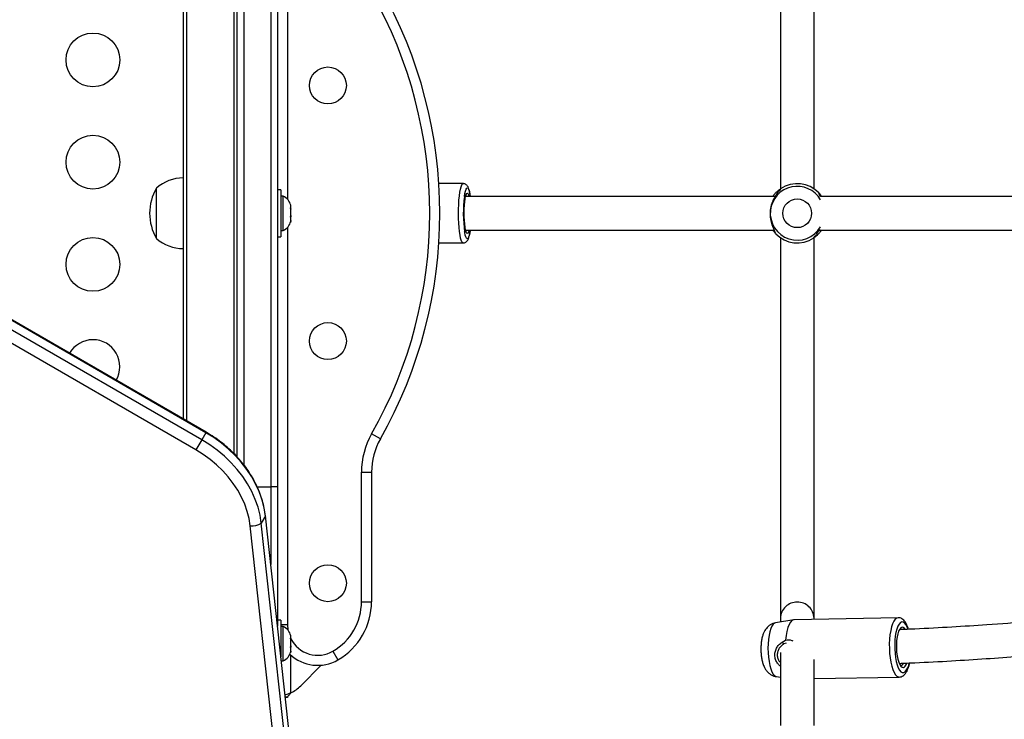
# Model space of a CAD drawing. Units: inches. Extents: x 169 to 814, y 199 to 702.
# Drawn here: x 361 to 379, y 443 to 456 of the extents above; entities that cross this region are included whole.
import ezdxf

# ---------------------------------------------------------------- set-up
doc = ezdxf.new("R2010")
doc.units = ezdxf.units.IN
doc.header["$MEASUREMENT"] = 0
doc.layers.add('CONTOUR', color=7, linetype='Continuous')

msp = doc.modelspace()

# ---------------------------------------------------------------- linework, layer by layer
at = {"layer": 'CONTOUR'}
for p, q in [((363.76155, 466.68439), (363.76155, 448.82264)), ((363.82405, 466.68104), (363.82405, 448.78655)), ((364.69905, 466.68108), (364.69905, 448.1825)), ((364.1052, 448.43537), (333.43169, 466.14472)), ((364.18213, 448.56861), (333.50862, 466.27797)), ((364.18698, 448.57701), (333.51347, 466.28637)), ((363.99707, 448.24808), (333.32356, 465.95743)), ((365.69905, 460.29788), (365.69905, 452.90727)), ((374.86066, 460.17185), (374.86066, 453.09746)), ((375.48566, 453.10015), (375.48566, 460.17185)), ((364.76155, 448.11832), (364.76155, 457.78387)), ((364.88655, 457.78387), (364.88655, 447.96952)), ((365.38655, 457.78387), (365.38655, 447.56454)), ((365.51155, 457.78387), (365.51155, 447.56454)), ((368.96335, 453.1973), (368.51315, 453.1973)), ((368.97442, 453.19661), (368.96333, 453.19597)), ((363.26155, 452.17737), (363.26155, 453.11487)), ((365.57355, 453.08362), (365.51155, 453.08362)), ((365.57355, 453.08362), (365.57355, 452.21079)), ((365.62045, 452.96487), (365.57355, 452.96487)), ((365.62045, 452.32737), (365.62045, 452.96487)), ((374.79299, 453.0452), (374.79398, 453.04614)), ((374.86489, 453.10302), (374.84162, 453.0719)), ((375.58916, 452.98988), (375.57319, 453.0253)), ((375.60468, 452.95433), (375.58916, 452.98988)), ((375.63007, 452.95439), (375.63083, 452.95326)), ((365.76105, 452.78666), (365.75894, 452.7941)), ((365.76105, 452.74278), (365.76105, 452.78666)), ((365.75239, 452.74653), (365.76105, 452.74278)), ((365.76105, 452.71217), (365.75239, 452.74653)), ((365.75239, 452.57539), (365.76105, 452.60599)), ((365.75489, 452.73664), (365.76105, 452.73664)), ((365.76105, 452.73664), (365.76105, 452.74278)), ((365.76105, 452.72674), (365.76105, 452.73664)), ((365.76105, 452.72674), (365.76105, 452.7206)), ((365.76105, 452.60599), (365.76105, 452.71217)), ((365.76105, 452.60599), (365.76105, 452.58006)), ((365.76105, 452.57163), (365.75239, 452.57539)), ((365.75239, 452.47497), (365.76105, 452.50933)), ((365.76105, 452.50557), (365.75239, 452.47497)), ((365.76105, 452.50933), (365.76105, 452.57163)), ((365.76105, 452.50933), (365.76105, 452.50557)), ((365.57355, 452.32737), (365.62045, 452.32737)), ((365.69905, 452.38496), (365.69905, 444.99435)), ((369.02018, 452.33181), (369.01292, 452.31854)), ((374.71626, 452.33784), (374.7155, 452.33897)), ((374.75717, 452.30236), (374.77314, 452.26693)), ((375.55334, 452.24703), (375.55235, 452.24609)), ((365.51155, 452.20862), (365.57355, 452.20862)), ((365.57355, 452.21079), (365.57355, 452.20862)), ((368.51315, 452.09493), (368.96335, 452.09493)), ((374.86066, 452.19208), (374.86066, 445.12038)), ((375.48144, 452.18921), (375.50471, 452.22033)), ((375.48566, 445.12038), (375.48566, 452.19477)), ((364.18213, 448.56861), (364.1052, 448.43537)), ((364.18698, 448.57701), (364.18213, 448.56861)), ((364.1052, 448.43537), (363.99707, 448.24808)), ((367.4243, 448.45212), (367.26121, 448.54463)), ((367.07405, 445.42737), (367.07405, 447.83535)), ((367.07405, 447.83535), (367.26155, 447.83535)), ((367.26155, 447.83535), (367.26155, 445.42737)), ((365.1335, 447.56454), (365.38655, 447.56454)), ((365.38655, 447.56454), (365.38655, 446.11657)), ((365.51155, 447.56454), (365.38655, 447.56454)), ((365.51155, 447.56454), (365.51155, 444.9702)), ((365.28803, 447.02), (365.21111, 446.88675)), ((367.60922, 425.73343), (365.28778, 447.02322)), ((365.28803, 447.02), (365.28778, 447.02322)), ((367.60948, 425.73021), (365.28803, 447.02)), ((367.32667, 425.54655), (365.00522, 446.83634)), ((367.53255, 425.59696), (365.21111, 446.88675)), ((367.07405, 445.42737), (367.26155, 445.42737)), ((375.10712, 445.0916), (374.77027, 445.03507)), ((374.86066, 445.12038), (374.86066, 445.05024)), ((377.04851, 445.12918), (375.11527, 445.09236)), ((375.48566, 445.09942), (375.48566, 445.12038)), ((365.57355, 445.08362), (365.51155, 445.08362)), ((365.57355, 445.08362), (365.57355, 444.4016)), ((365.69905, 444.99435), (365.57355, 444.99435)), ((365.62045, 444.96487), (365.57355, 444.96487)), ((365.62045, 444.32737), (365.62045, 444.96487)), ((365.75239, 444.74653), (365.76105, 444.74278)), ((365.76105, 444.71217), (365.75239, 444.74653)), ((365.75489, 444.73664), (365.76105, 444.73664)), ((365.76105, 444.78666), (365.75894, 444.7941)), ((365.76105, 444.74278), (365.76105, 444.78666)), ((365.76105, 444.73664), (365.76105, 444.74278)), ((365.76105, 444.72674), (365.76105, 444.73664)), ((365.76105, 444.72674), (365.76105, 444.7206)), ((365.75239, 444.57539), (365.76105, 444.60599)), ((365.76105, 444.57163), (365.75239, 444.57539)), ((365.76105, 444.60599), (365.76105, 444.71217)), ((365.76105, 444.60599), (365.76105, 444.58006)), ((365.76105, 444.50933), (365.76105, 444.57163)), ((374.8908, 444.67321), (374.95708, 444.71177)), ((374.9676, 444.65748), (374.92539, 444.64153)), ((365.75239, 444.47497), (365.76105, 444.50933)), ((365.76105, 444.50557), (365.75239, 444.47497)), ((365.76105, 444.50933), (365.76105, 444.50557)), ((365.76155, 443.73182), (365.76155, 444.43534)), ((366.5428, 444.50721), (366.63655, 444.34483)), ((374.86066, 444.48441), (374.86066, 443.12522)), ((375.48566, 443.12432), (375.48566, 444.35244)), ((365.58174, 444.32737), (365.62045, 444.32737)), ((365.94371, 443.86579), (366.32497, 444.24704)), ((377.12743, 444.25409), (377.14774, 444.27784)), ((374.78933, 444.03431), (374.86066, 444.02512)), ((375.48566, 443.99686), (377.0695, 444.02702)), ((365.69905, 443.65318), (365.65515, 443.65318)), ((365.69905, 443.64612), (365.65602, 443.64612)), ((365.69905, 443.65318), (365.69905, 443.64612))]:
    msp.add_line(p, q, dxfattribs=at)
at = {"layer": 'CONTOUR', "flags": 128}
for points in [[(368.96337, 452.09493), (368.95476, 452.09768), (368.94113, 452.1136), (368.92807, 452.1433), (368.91593, 452.18603), (368.90501, 452.24068), (368.89561, 452.30583), (368.88795, 452.37979), (368.88226, 452.46064), (368.87866, 452.54631), (368.87725, 452.63455), (368.87808, 452.7231), (368.88111, 452.80965), (368.88628, 452.89197), (368.89343, 452.96792), (368.9024, 453.03553), (368.91295, 453.09306), (368.92481, 453.13901), (368.93766, 453.1722), (368.95118, 453.19176), (368.96331, 453.1973)], [(369.072, 452.32861), (369.06244, 452.29787), (369.05141, 452.27795), (369.03999, 452.27217), (369.02862, 452.28076), (369.01772, 452.3034), (369.00772, 452.3392), (368.99901, 452.3868), (368.99192, 452.44436), (368.98671, 452.50968), (368.9836, 452.58024), (368.9827, 452.65333), (368.98404, 452.72615), (368.98758, 452.79589), (368.99317, 452.85987), (369.00061, 452.91564), (369.0096, 452.96105), (369.0198, 452.99436), (369.03083, 453.01428), (369.04225, 453.02006), (369.04225, 453.02006)], [(368.98564, 452.95775), (368.99478, 453.01382), (369.00545, 453.05974), (369.01722, 453.0931), (369.02971, 453.11288), (369.04254, 453.11847)], [(369.01292, 452.9737), (369.01409, 452.97204), (369.01889, 452.96333)], [(369.04254, 453.11847), (369.05534, 453.10971), (369.0677, 453.08686), (369.07925, 453.05063), (369.08965, 453.0021), (369.09588, 452.96288)], [(369.09595, 452.3298), (369.08746, 452.27841), (369.07679, 452.23249), (369.06502, 452.19913), (369.05253, 452.17936), (369.0397, 452.17376), (369.0269, 452.18252), (369.01454, 452.20537), (369.00299, 452.2416), (368.99259, 452.29013), (368.9912, 452.29809)], [(365.28803, 447.02), (365.26484, 447.16732), (365.22741, 447.31491), (365.17602, 447.46165), (365.11107, 447.60643), (365.03305, 447.74815), (364.94256, 447.88571), (364.84028, 448.01809), (364.72699, 448.14426), (364.60356, 448.26328), (364.47092, 448.37422), (364.33009, 448.47626), (364.18213, 448.56861)], [(365.28803, 447.02), (365.26484, 447.16732), (365.22741, 447.31491), (365.17602, 447.46165), (365.11107, 447.60643), (365.03305, 447.74815), (364.94256, 447.88571), (364.84028, 448.01809), (364.72699, 448.14426), (364.60356, 448.26328), (364.47092, 448.37422), (364.33009, 448.47626), (364.18213, 448.56861)], [(365.21111, 446.88675), (365.18791, 447.03407), (365.15048, 447.18166), (365.09909, 447.32841), (365.03414, 447.47319), (364.95612, 447.6149), (364.86563, 447.75247), (364.76335, 447.88484), (364.65006, 448.01102), (364.52663, 448.13003), (364.39399, 448.24098), (364.25316, 448.34302), (364.1052, 448.43537)], [(365.21111, 446.88675), (365.18791, 447.03407), (365.15048, 447.18166), (365.09909, 447.32841), (365.03414, 447.47319), (364.95612, 447.6149), (364.86563, 447.75247), (364.76335, 447.88484), (364.65006, 448.01102), (364.52663, 448.13003), (364.39399, 448.24098), (364.25316, 448.34302), (364.1052, 448.43537)], [(365.00522, 446.83634), (364.98408, 446.97064), (364.94995, 447.10519), (364.90311, 447.23896), (364.8439, 447.37094), (364.77278, 447.50013), (364.69028, 447.62554), (364.59704, 447.74621), (364.49377, 447.86123), (364.38125, 447.96973), (364.26033, 448.07087), (364.13195, 448.16389), (363.99707, 448.24808)], [(375.11527, 445.09236), (375.10333, 445.09083), (375.07457, 445.07611), (375.04726, 445.04619), (375.02218, 445.00191), (375.00005, 444.94454), (374.98149, 444.87571), (374.96703, 444.79738), (374.95708, 444.71177)], [(377.04881, 445.12919), (377.0214, 445.12189), (376.99454, 445.1005), (376.96935, 445.06559), (376.94649, 445.01804), (376.92653, 444.95911), (376.91001, 444.8903), (376.89735, 444.81341), (376.88887, 444.73043), (376.8848, 444.6435), (376.88525, 444.55488), (376.89019, 444.46686), (376.8995, 444.38171), (376.91295, 444.30166), (376.93018, 444.22877), (376.95074, 444.16492), (376.97411, 444.11177), (376.99968, 444.0707), (377.02678, 444.04278), (377.05472, 444.02871), (377.06951, 444.02702)], [(365.69905, 444.99435), (365.70633, 444.90412), (365.7074, 444.89774)], [(374.77027, 445.03507), (374.75371, 445.02948), (374.72798, 445.00899), (374.70396, 444.97486), (374.68232, 444.92808), (374.66371, 444.86998), (374.64865, 444.80223), (374.63758, 444.7268), (374.63081, 444.64584), (374.62854, 444.56169), (374.63084, 444.47677), (374.63763, 444.39352), (374.64873, 444.31433), (374.66381, 444.24148), (374.68244, 444.17708), (374.70409, 444.12297), (374.72813, 444.0807), (374.75387, 444.0515), (374.78056, 444.03621), (374.78933, 444.03431)], [(377.23266, 444.91637), (377.21506, 444.96145), (377.19202, 445.00391), (377.16721, 445.03348), (377.14138, 445.04926), (377.11531, 445.05076), (377.0898, 445.03795), (377.06563, 445.0112), (377.04353, 444.97134), (377.02416, 444.91958), (377.00812, 444.85748), (376.9959, 444.78694), (376.98786, 444.71009), (376.98426, 444.62928), (376.98519, 444.54695), (376.99064, 444.46562), (377.00044, 444.38774), (377.01428, 444.3157), (377.03175, 444.25167), (377.05232, 444.1976), (377.07536, 444.15513), (377.10017, 444.12556), (377.126, 444.10979), (377.15207, 444.10828), (377.17758, 444.1211), (377.17758, 444.1211)], [(377.17906, 444.9167), (377.16772, 444.93138), (377.14493, 444.94933), (377.12171, 444.95306), (377.09895, 444.94244), (377.07752, 444.91788), (377.05825, 444.88031), (377.04189, 444.83118), (377.02905, 444.77238), (377.02023, 444.70617), (377.01577, 444.6351), (377.01584, 444.56188), (377.02044, 444.48935), (377.0294, 444.42028), (377.04236, 444.35733), (377.05883, 444.30292), (377.07818, 444.25914), (377.09966, 444.22767), (377.12245, 444.20972), (377.14567, 444.20598), (377.16843, 444.2166), (377.16843, 444.2166)], [(377.1051, 444.91028), (377.08701, 444.91321), (377.07141, 444.90779)], [(377.08396, 444.24912), (377.10569, 444.24442), (377.12743, 444.25409)]]:
    msp.add_lwpolyline(points, dxfattribs=at)
at = {"layer": 'CONTOUR'}
for centre, radius in [((362.08223, 455.49612), 0.5), ((366.44905, 455.02112), 0.3438), ((362.08223, 453.59612), 0.5), ((375.17316, 452.64612), 0.2671), ((362.08223, 451.69612), 0.5), ((366.44905, 450.27112), 0.3438), ((366.44905, 445.77112), 0.3438)]:
    msp.add_circle(centre, radius, dxfattribs=at)
for centre, radius, start, end in [((360.03104, 452.64612), 8.5, 330.434929, 29.565071), ((360.03104, 452.64612), 8.3125, 330.434929, 29.565071), ((363.76351, 452.53672), 0.76565, 90.146846, 130.965245), ((375.17316, 452.64612), 0.50102, 29.920441, 173.737962), ((375.17316, 452.64612), 0.55118, 43.468191, 124.007742), ((364.07795, 452.64612), 0.94141, 150.137166, 209.862834), ((365.51246, 452.73507), 0.2539, 13.475722, 64.829342), ((371.4348, 452.64854), 2.4686, 172.804425, 188.16136), ((368.99372, 452.95854), 0.07836, 4.072525, 51.737887), ((375.17316, 452.64612), 0.50102, 173.737962, 330.079559), ((365.51246, 452.55716), 0.2539, 295.170658, 346.552838), ((375.17316, 452.64612), 0.55118, 223.468191, 304.007742), ((363.76351, 452.75551), 0.76565, 229.034755, 269.853154), ((362.08223, 449.79612), 0.5, 329.610689, 150.389311), ((368.51155, 447.83535), 1.4375, 150.434929, 180), ((368.51155, 447.83535), 1.25, 150.434929, 180), ((365.04012, 447.13945), 0.30511, 263.432602, 304.083528), ((366.01155, 445.42737), 1.0625, 300, 0), ((366.01155, 445.42737), 1.25, 300, 0), ((375.1655, 445.11391), 0.3049, 88.558808, 178.783975), ((375.18083, 445.11391), 0.3049, 1.216025, 91.441192), ((365.51246, 444.73507), 0.2539, 13.475722, 64.829342), ((366.26155, 444.99435), 0.5625, 207.154664, 300), ((365.51246, 444.55716), 0.2539, 295.170658, 346.552838), ((366.26155, 444.99435), 0.75, 226.317112, 300), ((377.04069, 444.34509), 0.18119, 314.833696, 340.576016), ((376.94132, 444.3343), 0.31823, 317.935593, 351.458507), ((365.41338, 444.39612), 0.75, 297.659337, 315)]:
    msp.add_arc(centre, radius, start, end, dxfattribs=at)
for points, knots in [([(369.09781, 452.95862), (369.0967, 452.96773), (369.09294, 452.99853), (369.08458, 453.04322), (369.07226, 453.09299), (369.05863, 453.12907), (369.04173, 453.15711), (369.02229, 453.17745), (368.999, 453.19174), (368.98154, 453.1952), (368.97442, 453.19661)], [0, 0, 0, 0, 0.07492777, 0.25330705, 0.43730002, 0.63551564, 0.75275384, 0.8479579, 0.93804564, 1, 1, 1, 1]), ([(374.76367, 452.95862), (374.57623, 452.95862), (374.16195, 452.95862), (373.51786, 452.95862), (372.85655, 452.95862), (372.21895, 452.95862), (371.61496, 452.95862), (371.0266, 452.95862), (370.52731, 452.95862), (370.11877, 452.95862), (369.80099, 452.95862), (369.50499, 452.95862), (369.24476, 452.95862), (369.08128, 452.95862), (369.01018, 452.95862)], [0, 0, 0, 0, 0.09913162, 0.21910305, 0.34157539, 0.44976012, 0.55659181, 0.66017194, 0.75836877, 0.81629101, 0.87053554, 0.92045698, 0.96540706, 1, 1, 1, 1]), ([(374.84162, 453.0719), (374.82941, 453.05543), (374.80474, 453.02216), (374.74617, 452.93783), (374.6969, 452.83013), (374.66762, 452.70179), (374.66829, 452.57001), (374.69303, 452.45405), (374.73197, 452.3589), (374.74883, 452.32107), (374.75717, 452.30236)], [0, 0, 0, 0, 0.12166893, 0.24579949, 0.3719081, 0.49988818, 0.62761343, 0.75415375, 0.87840523, 1, 1, 1, 1]), ([(374.71963, 452.95862), (374.73329, 452.97716), (374.76177, 453.0158), (374.80594, 453.05836), (374.84638, 453.09055), (374.85888, 453.09892), (374.86478, 453.10288)], [0, 0, 0, 0, 0.24289236, 0.50631105, 0.76672265, 1, 1, 1, 1]), ([(375.57326, 453.02514), (375.57814, 453.01981), (375.58849, 453.00851), (375.61172, 452.98243), (375.62475, 452.96157), (375.62659, 452.95862)], [0, 0, 0, 0, 0.43447579, 0.92004285, 1, 1, 1, 1]), ([(385.76404, 452.95862), (385.71432, 452.95862), (385.41561, 452.95862), (384.8659, 452.95862), (384.12386, 452.95862), (383.39688, 452.95862), (382.6858, 452.95862), (382.12689, 452.95862), (381.71367, 452.95862), (381.43294, 452.95862), (381.13367, 452.95862), (380.7856, 452.95862), (380.3839, 452.95862), (379.92376, 452.95862), (379.42335, 452.95862), (378.88097, 452.95862), (378.29469, 452.95862), (377.72075, 452.95862), (377.16418, 452.95862), (376.63026, 452.95862), (376.10622, 452.95862), (375.76106, 452.95862), (375.60281, 452.95862)], [0, 0, 0, 0, 0.01523399, 0.09152722, 0.16549761, 0.23739104, 0.3072402, 0.37533385, 0.40162459, 0.42842847, 0.45759031, 0.48924449, 0.53027234, 0.57506414, 0.62378082, 0.67661265, 0.73378317, 0.79555376, 0.84508177, 0.89751341, 0.95301146, 1, 1, 1, 1]), ([(368.96331, 452.09627), (368.97187, 452.09645), (368.99093, 452.09685), (369.01596, 452.11025), (369.03582, 452.12801), (369.05093, 452.14942), (369.06467, 452.17791), (369.07698, 452.21592), (369.08828, 452.26823), (369.09521, 452.30776), (369.09794, 452.33238), (369.09807, 452.33362)], [0, 0, 0, 0, 0.06965152, 0.15500279, 0.23954197, 0.33469259, 0.45719071, 0.63817457, 0.80989406, 0.99047515, 1, 1, 1, 1]), ([(369.01099, 452.33362), (369.08141, 452.33362), (369.24339, 452.33362), (369.5009, 452.33362), (369.7931, 452.33362), (370.10558, 452.33362), (370.47157, 452.33362), (370.88894, 452.33362), (371.35511, 452.33362), (371.88625, 452.33362), (372.47522, 452.33362), (373.11428, 452.33362), (373.74093, 452.33362), (374.2742, 452.33362), (374.59869, 452.33362), (374.71974, 452.33362)], [0, 0, 0, 0, 0.03453398, 0.07943992, 0.12911441, 0.18287179, 0.24003866, 0.31898625, 0.40133535, 0.48586362, 0.60059191, 0.71499122, 0.82715275, 0.93551906, 1, 1, 1, 1]), ([(374.77307, 452.26709), (374.76818, 452.27242), (374.75784, 452.28372), (374.73461, 452.3098), (374.72158, 452.33067), (374.71974, 452.33362)], [0, 0, 0, 0, 0.43447579, 0.92004285, 1, 1, 1, 1]), ([(375.6267, 452.33362), (375.61304, 452.31508), (375.58456, 452.27643), (375.54039, 452.23387), (375.49994, 452.20168), (375.48745, 452.19331), (375.48155, 452.18935)], [0, 0, 0, 0, 0.24289163, 0.50630861, 0.76671987, 1, 1, 1, 1]), ([(375.50471, 452.22033), (375.51703, 452.23645), (375.54126, 452.26816), (375.57754, 452.32519), (375.59537, 452.35322)], [0, 0, 0, 0, 0.508427, 1, 1, 1, 1]), ([(375.58265, 452.33362), (375.61809, 452.33362), (375.85195, 452.33362), (376.27141, 452.33362), (376.8263, 452.33362), (377.33968, 452.33362), (377.81304, 452.33362), (378.24798, 452.33362), (378.65039, 452.33362), (379.03272, 452.33362), (379.40705, 452.33362), (379.78048, 452.33362), (380.61231, 452.33362), (381.67379, 452.33362), (382.96048, 452.33362), (384.01357, 452.33362), (384.94794, 452.33362), (385.52208, 452.33362), (385.75404, 452.33362)], [0, 0, 0, 0, 0.01053363, 0.0695158, 0.12402754, 0.17431444, 0.22059026, 0.26304036, 0.30182494, 0.33841532, 0.37487561, 0.41123802, 0.44751544, 0.61783672, 0.72127192, 0.82525179, 0.92939814, 1, 1, 1, 1]), ([(365.28778, 447.02322), (365.28467, 447.0484), (365.27594, 447.11901), (365.2522, 447.23532), (365.21326, 447.37134), (365.16267, 447.50614), (365.10095, 447.63889), (365.02843, 447.76875), (364.94559, 447.89489), (364.85294, 448.01652), (364.7511, 448.13289), (364.64069, 448.24325), (364.52244, 448.34698), (364.39699, 448.44327), (364.28435, 448.51938), (364.2129, 448.56167), (364.18698, 448.57701)], [0, 0, 0, 0, 0.04186054, 0.11742776, 0.19313835, 0.26905181, 0.34513313, 0.42134678, 0.49765991, 0.57404449, 0.65047826, 0.72694483, 0.80343321, 0.87993626, 0.95645147, 1, 1, 1, 1]), ([(385.67534, 445.50022), (385.59095, 445.49785), (385.37954, 445.4919), (385.03226, 445.47782), (384.6253, 445.45809), (384.19068, 445.43303), (383.72772, 445.40263), (383.23288, 445.36655), (382.70453, 445.32487), (382.13879, 445.27764), (381.53418, 445.2255), (380.88884, 445.16942), (380.20055, 445.1108), (379.46658, 445.05159), (378.74429, 444.99846), (378.03765, 444.95365), (377.49605, 444.9232), (377.1698, 444.91028), (377.07365, 444.90648)], [0, 0, 0, 0, 0.03041119, 0.07618446, 0.12484397, 0.17642164, 0.23170609, 0.29003639, 0.35241126, 0.41889763, 0.48958522, 0.56459103, 0.64406688, 0.72820619, 0.8172505, 0.8908481, 0.96783197, 1, 1, 1, 1]), ([(377.24062, 444.91336), (377.23523, 444.93076), (377.22308, 444.97), (377.19911, 445.02177), (377.17052, 445.06606), (377.1383, 445.09874), (377.10405, 445.11915), (377.07325, 445.1296), (377.05491, 445.12805), (377.04928, 445.12757)], [0, 0, 0, 0, 0.14882398, 0.3355144, 0.53037621, 0.68469925, 0.81885257, 0.94440934, 1, 1, 1, 1]), ([(374.76922, 445.03479), (374.75174, 445.03075), (374.71728, 445.02278), (374.67106, 444.99862), (374.63113, 444.96822), (374.59749, 444.93192), (374.56918, 444.89007), (374.54508, 444.84088), (374.52477, 444.78153), (374.50959, 444.71267), (374.50033, 444.63804), (374.49683, 444.56335), (374.49845, 444.48952), (374.50502, 444.41688), (374.51688, 444.34557), (374.53532, 444.27465), (374.56008, 444.21186), (374.59132, 444.15826), (374.62594, 444.11597), (374.66651, 444.08086), (374.71317, 444.05451), (374.75495, 444.03887), (374.78108, 444.03647), (374.78922, 444.03572)], [0, 0, 0, 0, 0.04152344, 0.08183703, 0.12121212, 0.16080588, 0.20220453, 0.24785224, 0.30111776, 0.36210976, 0.42012552, 0.47510678, 0.52890068, 0.58290433, 0.63812049, 0.69653465, 0.76187577, 0.81061893, 0.85482622, 0.89737417, 0.93930941, 0.98109297, 1, 1, 1, 1]), ([(374.95708, 444.71177), (374.97648, 444.71488), (375.01546, 444.72115), (375.06155, 444.71425), (375.08441, 444.70216), (375.09062, 444.69887)], [0, 0, 0, 0, 0.41919905, 0.84220666, 1, 1, 1, 1]), ([(377.07175, 444.28081), (377.16809, 444.28458), (377.49251, 444.29728), (378.0304, 444.32716), (378.67627, 444.36765), (379.28961, 444.41166), (379.90483, 444.45959), (380.51967, 444.51059), (381.13208, 444.56325), (381.70868, 444.61335), (382.28261, 444.66263), (382.85078, 444.70974), (383.41015, 444.75319), (383.92705, 444.7898), (384.40523, 444.81986), (384.84933, 444.84369), (385.26127, 444.86217), (385.52517, 444.87059), (385.65138, 444.87461)], [0, 0, 0, 0, 0.032288411, 0.108734489, 0.181798969, 0.251653357, 0.318445121, 0.393403109, 0.464457559, 0.53175445, 0.595416146, 0.666603218, 0.732917187, 0.794461842, 0.851341067, 0.904475081, 0.954314554, 1, 1, 1, 1]), ([(374.86066, 444.22666), (374.84525, 444.2403), (374.81016, 444.27138), (374.77426, 444.33533), (374.7549, 444.41147), (374.75917, 444.49094), (374.78549, 444.56501), (374.82952, 444.62989), (374.87051, 444.65887), (374.8908, 444.67321)], [0, 0, 0, 0, 0.115747781, 0.263537228, 0.413936749, 0.563352862, 0.711453538, 0.857186008, 1, 1, 1, 1]), ([(374.92539, 444.64153), (374.90678, 444.62971), (374.86949, 444.60604), (374.82817, 444.55125), (374.80308, 444.48831), (374.79819, 444.42031), (374.81645, 444.35626), (374.83955, 444.31379), (374.85859, 444.2973), (374.86066, 444.2955)], [0, 0, 0, 0, 0.16314817, 0.32682947, 0.49025652, 0.65312332, 0.8170258, 0.98010727, 1, 1, 1, 1]), ([(374.8908, 444.67321), (374.89677, 444.66778), (374.90833, 444.65726), (374.91983, 444.64666), (374.92539, 444.64153)], [0, 0, 0, 0, 0.51658676, 1, 1, 1, 1]), ([(377.06951, 444.02728), (377.08224, 444.02856), (377.10788, 444.03114), (377.1346, 444.04524), (377.15618, 444.06091), (377.17749, 444.08125), (377.20234, 444.11528), (377.22652, 444.16372), (377.2472, 444.22145), (377.25751, 444.2669), (377.26243, 444.28858)], [0, 0, 0, 0, 0.11337091, 0.22833093, 0.27272989, 0.36501587, 0.50847751, 0.67064388, 0.84291387, 1, 1, 1, 1]), ([(365.65018, 443.69882), (365.65669, 443.70059), (365.68938, 443.7095), (365.72945, 443.72189), (365.76155, 443.73182)], [0, 0, 0, 0, 0.19916159, 1, 1, 1, 1]), ([(365.69905, 443.65318), (365.69931, 443.65481), (365.69985, 443.65812), (365.70535, 443.66709), (365.71805, 443.6819), (365.73942, 443.70449), (365.75395, 443.72244), (365.76155, 443.73182)], [0, 0, 0, 0, 0.10821528, 0.22020262, 0.45714455, 0.71619737, 1, 1, 1, 1])]:
    msp.add_open_spline(points, degree=3, knots=knots, dxfattribs=at)

doc.saveas('drawing.dxf')
